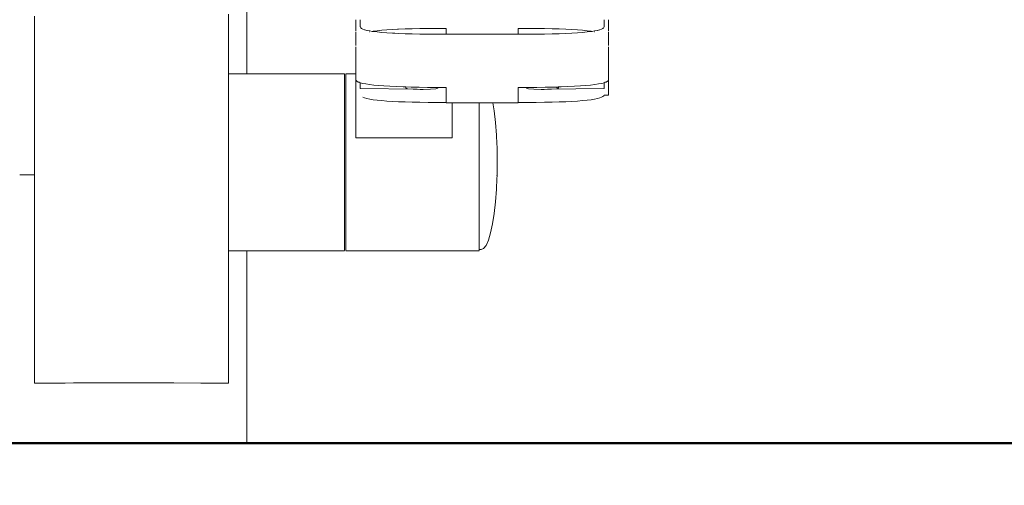
# Model space of a CAD drawing. Units: millimetres. Extents: x 1359 to 3456, y 1096 to 1520.
# Drawn here: x 1534 to 1581, y 1362 to 1384 of the extents above; entities that cross this region are included whole.
import ezdxf

# ---------------------------------------------------------------- set-up
doc = ezdxf.new("R2010")
doc.units = ezdxf.units.MM
doc.layers.get('Defpoints').update_dxf_attribs({"color": 250})
for name, color, linetype, lineweight in [('0-03 wymiary', 6, 'Continuous', 5), ('1-03 sc zelbet', 3, 'Continuous', 50), ('ProfileEdges_Nr_Pióra__7', 7, 'Continuous', 18)]:
    doc.layers.add(name, color=color, linetype=linetype, lineweight=lineweight)
doc.styles.add('1-20 romans', font='romans.shx', dxfattribs={"width": 0.7, "height": 5})
doc.dimstyles.new('1-20', dxfattribs={"dimtxt": 5, "dimasz": 0.2, "dimexe": 2, "dimexo": 12.5, "dimgap": 1.25, "dimtad": 1, "dimdec": 0, "dimrnd": 0.5, "dimtxsty": '1-20 romans', "dimblk": 'BG dim mark', "dimcen": 0, "dimclrd": 256, "dimclre": 256, "dimclrt": 11, "dimadec": 0, "dimazin": 0, "dimtfac": 1, "dimtdec": 0, "dimtix": 1, "dimtmove": 1, "dimatfit": 3, "dimfxl": 0.5, "dimfxlon": 1, "dimarcsym": 0})

# ---------------------------------------------------------------- blocks, each defined once
blk = doc.blocks.new('BG dim mark')
for p, q in [((0, -10), (0, 10)), ((10, 0), (-10, 0))]:
    blk.add_line(p, q)
at = {"color": 0, "linetype": 'ByBlock', "const_width": 1.5}
blk.add_lwpolyline([(5, 5), (-5, -5)], dxfattribs=at)
blk = doc.blocks.new('*D40')
at = {"layer": '0-03 wymiary', "lineweight": -2, "transparency": 16777216}
for p, q in [((1480.486, 1517.525), (1478.386, 1517.525)), ((1480.386, 1363.718), (1480.386, 1517.325)), ((1480.486, 1363.518), (1478.386, 1363.518))]:
    blk.add_line(p, q, dxfattribs=at)
at = {"layer": 'Defpoints', "color": 0, "transparency": 16777216}
for p in [(1480.386, 1517.525), (1539.286, 1517.525), (1557.438, 1363.518)]:
    blk.add_point(p, dxfattribs=at)
at = {"layer": '0-03 wymiary', "lineweight": -2, "transparency": 16777216, "xscale": 0.2, "yscale": 0.2, "zscale": 0.2}
for p, rotation in [((1480.386, 1517.525), 90), ((1480.386, 1363.518), 270)]:
    blk.add_blockref('BG dim mark', p, dxfattribs=dict(at, rotation=rotation))
at = {"layer": '0-03 wymiary', "color": 11, "transparency": 16777216, "insert": (1476.636, 1440.522), "char_height": 5, "attachment_point": 5, "rotation": 90, "style": '1-20 romans', "bg_fill": 3, "box_fill_scale": 1.1, "bg_fill_color": 256, "bg_fill_true_color": 13158600, "bg_fill_transparency": 0}
blk.add_mtext('154', dxfattribs=at)

msp = doc.modelspace()

# ---------------------------------------------------------------- linework, layer by layer
at = {"layer": '1-03 sc zelbet'}
msp.add_lwpolyline([(1358.912, 1363.518), (2819.36, 1363.518)], dxfattribs=at)
at = {"layer": 'ProfileEdges_Nr_Pióra__7', "color": 5, "linetype": 'Continuous', "flags": 128}
for points in [[(1561.748, 1383.575), (1561.748, 1383.475)], [(1561.965, 1383.241), (1561.965, 1383.575)], [(1557.683, 1382.886), (1557.683, 1383.168)], [(1557.683, 1383.168), (1558.119, 1383.167)], [(1558.119, 1383.167), (1558.534, 1383.164)], [(1558.534, 1383.164), (1558.923, 1383.158)], [(1558.923, 1383.158), (1559.287, 1383.151)], [(1559.287, 1383.151), (1559.626, 1383.141)], [(1559.626, 1383.141), (1559.94, 1383.129)], [(1559.94, 1383.129), (1560.229, 1383.114)], [(1560.229, 1383.114), (1560.492, 1383.098)], [(1560.492, 1383.098), (1560.731, 1383.079)], [(1561.539, 1383.099), (1561.434, 1383.071)], [(1561.626, 1383.13), (1561.547, 1383.101)], [(1561.69, 1383.162), (1561.635, 1383.133)], [(1561.729, 1383.197), (1561.698, 1383.167)], [(1561.746, 1383.233), (1561.735, 1383.203)], [(1561.748, 1383.475), (1561.748, 1383.451)], [(1561.748, 1383.447), (1561.748, 1383.241)], [(1561.965, 1383.214), (1561.965, 1383.234)], [(1561.965, 1383.195), (1561.965, 1383.214)], [(1561.965, 1383.177), (1561.965, 1383.195)], [(1561.965, 1383.159), (1561.965, 1383.177)], [(1561.965, 1383.143), (1561.965, 1383.159)], [(1561.965, 1383.127), (1561.965, 1383.143)], [(1561.965, 1383.112), (1561.965, 1383.127)], [(1561.965, 1383.098), (1561.965, 1383.112)], [(1561.965, 1383.085), (1561.965, 1383.098)], [(1561.965, 1383.072), (1561.965, 1383.085)], [(1558.119, 1382.888), (1557.683, 1382.886)], [(1558.534, 1382.891), (1558.119, 1382.888)], [(1558.923, 1382.896), (1558.534, 1382.891)], [(1559.287, 1382.904), (1558.923, 1382.896)], [(1559.626, 1382.914), (1559.287, 1382.904)], [(1559.94, 1382.926), (1559.626, 1382.914)], [(1560.229, 1382.94), (1559.94, 1382.926)], [(1560.492, 1382.956), (1560.229, 1382.94)], [(1560.731, 1382.975), (1560.492, 1382.956)], [(1560.731, 1383.079), (1560.944, 1383.059)], [(1560.944, 1382.996), (1560.731, 1382.975)], [(1560.944, 1383.059), (1561.133, 1383.036)], [(1561.133, 1383.019), (1560.944, 1382.996)], [(1561.133, 1383.036), (1561.187, 1383.027)], [(1561.187, 1383.027), (1561.133, 1383.019)], [(1561.294, 1383.044), (1561.187, 1383.027)], [(1561.428, 1383.07), (1561.296, 1383.044)], [(1561.308, 1383.009), (1561.296, 1383.01)], [(1561.962, 1382.832), (1561.963, 1382.988)], [(1561.965, 1382.65), (1561.962, 1382.825)], [(1561.965, 1383.049), (1561.963, 1383.039)], [(1561.963, 1382.988), (1561.965, 1382.825)], [(1561.965, 1383.06), (1561.965, 1383.072)], [(1561.965, 1383.049), (1561.965, 1383.06)], [(1561.965, 1383.039), (1561.965, 1383.049)], [(1561.965, 1382.825), (1561.965, 1382.65)], [(1561.965, 1382.646), (1561.965, 1382.556)], [(1561.965, 1382.556), (1561.965, 1382.535)], [(1561.965, 1382.535), (1561.965, 1382.516)], [(1561.965, 1382.516), (1561.965, 1382.497)], [(1561.965, 1382.497), (1561.965, 1382.479)], [(1561.965, 1382.479), (1561.965, 1382.462)], [(1561.965, 1382.462), (1561.965, 1382.445)], [(1561.965, 1382.445), (1561.965, 1382.43)], [(1561.965, 1382.43), (1561.965, 1382.415)], [(1561.965, 1382.415), (1561.965, 1382.401)], [(1561.965, 1382.401), (1561.965, 1382.389)], [(1561.965, 1382.389), (1561.965, 1382.377)], [(1561.965, 1382.377), (1561.965, 1382.365)], [(1561.965, 1382.365), (1561.965, 1382.355)], [(1561.965, 1382.295), (1561.965, 1382.097)], [(1561.965, 1381.055), (1561.965, 1382.097)], [(1561.965, 1380.738), (1561.965, 1381.052)], [(1557.683, 1380.365), (1558.077, 1380.366)], [(1557.683, 1380.365), (1557.683, 1380.338)], [(1557.683, 1380.338), (1557.683, 1380.271)], [(1558.077, 1380.338), (1558.077, 1380.366)], [(1558.081, 1380.336), (1558.169, 1380.365)], [(1558.081, 1380.336), (1558.169, 1380.308)], [(1558.086, 1380.366), (1558.132, 1380.366)], [(1558.132, 1380.366), (1558.169, 1380.365)], [(1558.169, 1380.308), (1558.42, 1380.286)], [(1558.17, 1380.366), (1558.561, 1380.369)], [(1558.42, 1380.286), (1558.764, 1380.278)], [(1558.561, 1380.369), (1558.966, 1380.375)], [(1558.966, 1380.375), (1559.303, 1380.382)], [(1559.062, 1380.282), (1561.748, 1380.314)], [(1559.062, 1380.282), (1559.251, 1380.286)], [(1559.251, 1380.286), (1559.503, 1380.308)], [(1559.303, 1380.382), (1559.347, 1380.383)], [(1559.303, 1380.382), (1559.503, 1380.365)], [(1559.347, 1380.383), (1559.503, 1380.388)], [(1559.503, 1380.388), (1559.579, 1380.39)], [(1559.503, 1380.365), (1559.59, 1380.336)], [(1559.503, 1380.308), (1559.59, 1380.336)], [(1559.579, 1380.39), (1559.595, 1380.39)], [(1559.595, 1380.39), (1559.704, 1380.394)], [(1559.595, 1380.338), (1559.595, 1380.39)], [(1559.713, 1380.394), (1560.037, 1380.406)], [(1560.037, 1380.406), (1560.345, 1380.422)], [(1560.345, 1380.422), (1560.628, 1380.439)], [(1560.628, 1380.439), (1560.884, 1380.459)], [(1560.884, 1380.459), (1561.113, 1380.481)], [(1561.113, 1380.481), (1561.315, 1380.506)], [(1561.315, 1380.506), (1561.49, 1380.533)], [(1561.49, 1380.533), (1561.636, 1380.562)], [(1561.636, 1380.562), (1561.748, 1380.591)], [(1561.748, 1380.591), (1561.748, 1380.314)], [(1561.755, 1380.593), (1561.808, 1380.612)], [(1561.808, 1380.612), (1561.847, 1380.626)], [(1561.847, 1380.626), (1561.913, 1380.662)], [(1561.913, 1380.662), (1561.952, 1380.699)], [(1561.952, 1380.699), (1561.965, 1380.738)], [(1561.965, 1380.738), (1561.952, 1380.737)], [(1561.965, 1380.314), (1561.965, 1380.738)], [(1561.965, 1380.314), (1561.965, 1380.01)], [(1557.683, 1380.267), (1557.683, 1379.962)], [(1557.683, 1379.959), (1557.683, 1379.941)], [(1557.683, 1379.941), (1557.683, 1379.657)], [(1558.764, 1380.278), (1558.908, 1380.278)], [(1558.908, 1380.278), (1559.062, 1380.282)], [(1561.296, 1379.813), (1561.434, 1379.84)], [(1561.434, 1379.84), (1561.547, 1379.87)], [(1561.547, 1379.87), (1561.635, 1379.902)], [(1561.635, 1379.902), (1561.698, 1379.936)], [(1561.698, 1379.936), (1561.735, 1379.972)], [(1561.735, 1379.972), (1561.748, 1380.01)], [(1561.965, 1380.01), (1561.748, 1380.01)], [(1557.683, 1379.655), (1558.119, 1379.657)], [(1557.683, 1379.655), (1557.683, 1379.637)], [(1558.119, 1379.657), (1558.534, 1379.66)], [(1558.534, 1379.66), (1558.923, 1379.665)], [(1558.923, 1379.665), (1559.287, 1379.673)], [(1559.287, 1379.673), (1559.626, 1379.683)], [(1559.626, 1379.683), (1559.94, 1379.695)], [(1559.94, 1379.695), (1560.229, 1379.709)], [(1560.229, 1379.709), (1560.492, 1379.725)], [(1560.492, 1379.725), (1560.731, 1379.744)], [(1560.731, 1379.744), (1560.944, 1379.765)], [(1560.944, 1379.765), (1561.133, 1379.788)], [(1561.133, 1379.788), (1561.296, 1379.813)]]:
    msp.add_lwpolyline(points, dxfattribs=at)

# ---------------------------------------------------------------- next in the draw order: dimensions: what is measured, and where the dimension line sits
at = {"layer": '0-03 wymiary'}
dim = msp.add_linear_dim(base=(1480.386, 1517.525), p1=(1557.438, 1363.518), p2=(1539.286, 1517.525), angle=90, dimstyle='1-20', override={"dimfxl": 0.1, "dimtfill": 1}, dxfattribs=at)
dim.commit()
dim.dimension.update_dxf_attribs({"geometry": '*D40', "text_midpoint": (1476.636, 1440.522)})

# ---------------------------------------------------------------- next in the draw order: linework, layer by layer
at = {"layer": 'ProfileEdges_Nr_Pióra__7', "color": 5, "linetype": 'Continuous', "flags": 128}
for points in [[(1544.832, 1381.013), (1544.829, 1452.035)], [(1534.762, 1383.75), (1534.762, 1383.32)], [(1543.956, 1383.23), (1543.956, 1383.846)], [(1549.985, 1383.241), (1549.985, 1383.575)], [(1550.201, 1383.241), (1550.201, 1383.575)], [(1534.762, 1383.32), (1534.762, 1383.301)], [(1534.762, 1383.301), (1534.762, 1383.23)], [(1534.762, 1383.23), (1534.762, 1382.799)], [(1543.956, 1382.599), (1543.956, 1383.23)], [(1549.985, 1383.234), (1549.985, 1383.214)], [(1549.985, 1383.214), (1549.985, 1383.195)], [(1549.985, 1383.195), (1549.985, 1383.177)], [(1549.985, 1383.177), (1549.985, 1383.159)], [(1549.985, 1383.159), (1549.985, 1383.143)], [(1549.985, 1383.143), (1549.985, 1383.127)], [(1549.985, 1383.127), (1549.985, 1383.112)], [(1549.985, 1383.112), (1549.985, 1383.098)], [(1549.985, 1383.098), (1549.985, 1383.085)], [(1549.985, 1383.085), (1549.985, 1383.072)], [(1549.996, 1383.207), (1549.995, 1383.195)], [(1549.995, 1383.195), (1549.995, 1383.177)], [(1549.995, 1383.177), (1549.995, 1383.159)], [(1549.995, 1383.159), (1549.995, 1383.143)], [(1549.995, 1383.143), (1549.995, 1383.127)], [(1549.995, 1383.127), (1549.995, 1383.112)], [(1549.995, 1383.112), (1549.995, 1383.098)], [(1549.995, 1383.098), (1549.995, 1383.085)], [(1549.995, 1383.085), (1549.995, 1383.072)], [(1550.214, 1383.203), (1550.204, 1383.233)], [(1550.251, 1383.167), (1550.22, 1383.197)], [(1550.314, 1383.133), (1550.26, 1383.162)], [(1550.402, 1383.101), (1550.323, 1383.13)], [(1550.515, 1383.071), (1550.41, 1383.099)], [(1551.218, 1383.079), (1551.457, 1383.098)], [(1551.457, 1383.098), (1551.72, 1383.114)], [(1551.72, 1383.114), (1551.958, 1383.126)], [(1551.958, 1383.126), (1552.009, 1383.129)], [(1552.009, 1383.129), (1552.323, 1383.141)], [(1552.323, 1383.141), (1552.662, 1383.151)], [(1552.662, 1383.151), (1553.026, 1383.158)], [(1553.026, 1383.158), (1553.416, 1383.164)], [(1553.416, 1383.164), (1553.83, 1383.167)], [(1553.83, 1383.167), (1554.266, 1383.168)], [(1554.266, 1383.168), (1554.267, 1382.886)], [(1534.762, 1382.799), (1534.762, 1382.777)], [(1534.762, 1382.777), (1534.762, 1382.599)], [(1549.985, 1383.072), (1549.985, 1383.06)], [(1549.985, 1383.06), (1549.985, 1383.049)], [(1549.985, 1383.049), (1549.985, 1383.039)], [(1549.986, 1382.988), (1549.985, 1382.825)], [(1549.985, 1382.825), (1549.985, 1382.65)], [(1549.985, 1382.556), (1549.985, 1382.646)], [(1549.995, 1383.072), (1549.995, 1383.06)], [(1549.995, 1383.06), (1549.995, 1383.049)], [(1549.995, 1383.049), (1549.995, 1383.039)], [(1549.995, 1382.99), (1549.995, 1382.974)], [(1549.995, 1382.974), (1549.995, 1382.856)], [(1549.995, 1382.825), (1549.995, 1382.856)], [(1549.995, 1382.825), (1549.995, 1382.65)], [(1549.995, 1382.646), (1549.995, 1382.591)], [(1550.653, 1383.044), (1550.521, 1383.07)], [(1550.641, 1383.009), (1550.653, 1383.01)], [(1550.762, 1383.027), (1550.656, 1383.044)], [(1550.762, 1383.027), (1550.817, 1383.036)], [(1550.817, 1383.019), (1550.762, 1383.027)], [(1550.817, 1383.036), (1551.005, 1383.059)], [(1551.005, 1382.996), (1550.817, 1383.019)], [(1551.005, 1383.059), (1551.218, 1383.079)], [(1551.218, 1382.975), (1551.005, 1382.996)], [(1551.457, 1382.956), (1551.218, 1382.975)], [(1551.72, 1382.94), (1551.457, 1382.956)], [(1551.839, 1382.934), (1551.72, 1382.94)], [(1552.009, 1382.926), (1551.839, 1382.934)], [(1552.323, 1382.914), (1552.009, 1382.926)], [(1552.662, 1382.904), (1552.323, 1382.914)], [(1553.026, 1382.896), (1552.662, 1382.904)], [(1553.416, 1382.891), (1553.026, 1382.896)], [(1553.83, 1382.888), (1553.416, 1382.891)], [(1554.267, 1382.886), (1553.83, 1382.888)], [(1555.433, 1382.886), (1554.269, 1382.886)], [(1555.885, 1382.886), (1555.433, 1382.886)], [(1555.898, 1382.886), (1555.885, 1382.886)], [(1555.975, 1382.886), (1555.898, 1382.886)], [(1556.051, 1382.886), (1555.975, 1382.886)], [(1556.064, 1382.886), (1556.051, 1382.886)], [(1556.517, 1382.886), (1556.064, 1382.886)], [(1557.68, 1382.886), (1556.517, 1382.886)], [(1534.762, 1382.599), (1534.762, 1382.215)], [(1534.762, 1382.215), (1534.762, 1382.192)], [(1534.762, 1382.192), (1534.762, 1381.955)], [(1543.956, 1382.599), (1543.956, 1382.314)], [(1543.956, 1381.955), (1543.956, 1382.314)], [(1549.985, 1382.535), (1549.985, 1382.556)], [(1549.985, 1382.516), (1549.985, 1382.535)], [(1549.985, 1382.497), (1549.985, 1382.516)], [(1549.985, 1382.479), (1549.985, 1382.497)], [(1549.985, 1382.462), (1549.985, 1382.479)], [(1549.985, 1382.445), (1549.985, 1382.462)], [(1549.985, 1382.43), (1549.985, 1382.445)], [(1549.985, 1382.415), (1549.985, 1382.43)], [(1549.985, 1382.401), (1549.985, 1382.415)], [(1549.985, 1382.389), (1549.985, 1382.401)], [(1549.985, 1382.377), (1549.985, 1382.389)], [(1549.985, 1382.365), (1549.985, 1382.377)], [(1549.985, 1382.355), (1549.985, 1382.365)], [(1549.985, 1382.097), (1549.985, 1382.295)], [(1549.992, 1382.415), (1549.994, 1382.388)], [(1549.995, 1382.591), (1549.995, 1382.556)], [(1549.995, 1382.556), (1549.995, 1382.534)], [(1549.995, 1382.534), (1549.995, 1382.515)], [(1549.995, 1382.515), (1549.995, 1382.496)], [(1549.995, 1382.496), (1549.995, 1382.478)], [(1549.995, 1382.478), (1549.995, 1382.461)], [(1549.995, 1382.461), (1549.995, 1382.445)], [(1549.995, 1382.445), (1549.995, 1382.429)], [(1549.995, 1382.387), (1549.995, 1382.376)], [(1549.995, 1382.376), (1549.995, 1382.365)], [(1549.995, 1382.365), (1549.995, 1382.354)], [(1549.995, 1382.297), (1549.995, 1382.097)], [(1534.762, 1381.955), (1534.762, 1381.584)], [(1543.956, 1381.3), (1543.956, 1381.955)], [(1549.985, 1381.055), (1549.985, 1382.097)], [(1549.995, 1382.097), (1549.995, 1382.049)], [(1549.995, 1382.049), (1549.995, 1381.28)], [(1534.762, 1381.584), (1534.762, 1381.56)], [(1534.762, 1381.56), (1534.762, 1381.3)], [(1534.762, 1381.3), (1534.762, 1380.923)], [(1543.956, 1381.013), (1543.956, 1381.3)], [(1549.995, 1381.28), (1549.995, 1381.055)], [(1534.762, 1380.923), (1534.762, 1380.898)], [(1534.762, 1380.898), (1534.762, 1380.636)], [(1543.956, 1380.96), (1543.956, 1381.013)], [(1543.956, 1380.959), (1543.956, 1380.801)], [(1543.956, 1380.636), (1543.956, 1380.798)], [(1543.963, 1381.013), (1543.982, 1381.013)], [(1543.982, 1381.013), (1543.999, 1381.013)], [(1543.999, 1381.013), (1544.212, 1381.013)], [(1544.212, 1381.013), (1544.227, 1381.013)], [(1544.227, 1381.013), (1544.242, 1381.013)], [(1544.242, 1381.013), (1544.42, 1381.013)], [(1544.42, 1381.013), (1544.434, 1381.013)], [(1544.434, 1381.013), (1544.445, 1381.013)], [(1544.445, 1381.013), (1544.588, 1381.013)], [(1544.588, 1381.013), (1544.598, 1381.013)], [(1544.607, 1381.013), (1544.713, 1381.013)], [(1544.726, 1381.013), (1544.794, 1381.013)], [(1544.801, 1381.013), (1544.83, 1381.013)], [(1544.832, 1381.013), (1549.453, 1381.013)], [(1549.453, 1380.96), (1549.453, 1381.013)], [(1549.453, 1380.801), (1549.453, 1380.96)], [(1549.453, 1380.538), (1549.453, 1380.801)], [(1549.508, 1381.013), (1549.508, 1380.96)], [(1549.508, 1381.013), (1549.985, 1381.013)], [(1549.508, 1380.96), (1549.508, 1380.801)], [(1549.508, 1380.801), (1549.508, 1380.538)], [(1549.985, 1381.013), (1549.985, 1381.052)], [(1549.985, 1381.013), (1549.995, 1381.013)], [(1549.985, 1380.964), (1549.985, 1381.013)], [(1549.985, 1380.813), (1549.985, 1380.96)], [(1549.985, 1380.801), (1549.985, 1380.813)], [(1549.985, 1380.738), (1549.985, 1380.801)], [(1549.995, 1381.052), (1549.995, 1381.013)], [(1549.995, 1381.013), (1549.995, 1380.964)], [(1549.995, 1380.96), (1549.995, 1380.813)], [(1549.995, 1380.813), (1549.995, 1380.801)], [(1549.995, 1380.801), (1549.995, 1380.738)], [(1534.762, 1380.636), (1534.762, 1380.249)], [(1543.956, 1380.538), (1543.956, 1380.636)], [(1543.956, 1380.535), (1543.956, 1380.178)], [(1549.453, 1380.178), (1549.453, 1380.538)], [(1549.508, 1380.538), (1549.508, 1380.178)], [(1549.985, 1380.738), (1549.998, 1380.699)], [(1549.995, 1380.738), (1549.985, 1380.738)], [(1549.985, 1380.738), (1549.985, 1380.557)], [(1549.985, 1380.557), (1549.985, 1380.538)], [(1549.985, 1380.538), (1549.985, 1380.314)], [(1549.985, 1380.205), (1549.985, 1380.314)], [(1549.998, 1380.699), (1550.037, 1380.662)], [(1550.037, 1380.662), (1550.102, 1380.626)], [(1550.102, 1380.626), (1550.141, 1380.612)], [(1550.141, 1380.612), (1550.194, 1380.593)], [(1550.201, 1380.314), (1550.201, 1380.591)], [(1550.201, 1380.591), (1550.313, 1380.562)], [(1550.201, 1380.314), (1552.888, 1380.282)], [(1550.313, 1380.562), (1550.46, 1380.533)], [(1550.46, 1380.533), (1550.634, 1380.506)], [(1550.634, 1380.506), (1550.836, 1380.481)], [(1550.836, 1380.481), (1551.065, 1380.459)], [(1551.065, 1380.459), (1551.322, 1380.439)], [(1551.322, 1380.439), (1551.604, 1380.422)], [(1551.604, 1380.422), (1551.912, 1380.406)], [(1551.912, 1380.406), (1552.236, 1380.394)], [(1552.245, 1380.394), (1552.355, 1380.39)], [(1552.355, 1380.39), (1552.355, 1380.338)], [(1552.355, 1380.39), (1552.603, 1380.383)], [(1552.355, 1380.338), (1552.447, 1380.308)], [(1552.447, 1380.308), (1552.698, 1380.286)], [(1552.603, 1380.383), (1552.984, 1380.375)], [(1552.698, 1380.286), (1552.888, 1380.282)], [(1552.984, 1380.375), (1553.389, 1380.369)], [(1553.186, 1380.278), (1553.529, 1380.286)], [(1553.389, 1380.369), (1553.817, 1380.366)], [(1553.529, 1380.286), (1553.78, 1380.308)], [(1553.78, 1380.308), (1553.872, 1380.338)], [(1553.817, 1380.366), (1553.872, 1380.366)], [(1553.872, 1380.338), (1553.872, 1380.366)], [(1553.872, 1380.366), (1554.266, 1380.365)], [(1554.266, 1380.338), (1554.266, 1380.365)], [(1554.266, 1380.271), (1554.266, 1380.338)], [(1534.762, 1380.249), (1534.762, 1380.224)], [(1534.762, 1379.965), (1534.762, 1380.224)], [(1534.762, 1379.965), (1534.762, 1379.578)], [(1543.956, 1379.965), (1543.956, 1380.175)], [(1543.956, 1379.732), (1543.956, 1379.965)], [(1549.453, 1379.732), (1549.453, 1380.178)], [(1549.508, 1380.178), (1549.508, 1379.732)], [(1549.985, 1380.205), (1549.985, 1380.178)], [(1549.985, 1380.178), (1549.985, 1380.01)], [(1549.995, 1380.01), (1549.985, 1380.01)], [(1549.995, 1380.082), (1549.995, 1380.01)], [(1549.995, 1380.01), (1549.995, 1379.972)], [(1549.995, 1379.972), (1549.995, 1379.766)], [(1550.314, 1379.902), (1550.402, 1379.87)], [(1550.402, 1379.87), (1550.515, 1379.84)], [(1550.515, 1379.84), (1550.653, 1379.813)], [(1552.888, 1380.282), (1553.041, 1380.278)], [(1553.041, 1380.278), (1553.186, 1380.278)], [(1554.266, 1379.962), (1554.266, 1380.267)], [(1554.266, 1379.941), (1554.266, 1379.959)], [(1554.266, 1379.658), (1554.266, 1379.941)], [(1534.762, 1379.578), (1534.762, 1379.554)], [(1534.762, 1379.554), (1534.762, 1379.29)], [(1543.956, 1379.728), (1543.956, 1379.29)], [(1549.453, 1379.21), (1549.453, 1379.732)], [(1549.508, 1379.732), (1549.508, 1379.21)], [(1549.995, 1379.766), (1549.995, 1379.732)], [(1549.995, 1379.732), (1549.995, 1379.25)], [(1550.653, 1379.813), (1550.817, 1379.788)], [(1550.817, 1379.788), (1551.005, 1379.765)], [(1551.005, 1379.765), (1551.218, 1379.744)], [(1551.218, 1379.744), (1551.457, 1379.725)], [(1551.457, 1379.725), (1551.72, 1379.709)], [(1551.72, 1379.709), (1552.009, 1379.695)], [(1552.009, 1379.695), (1552.323, 1379.683)], [(1552.323, 1379.683), (1552.662, 1379.673)], [(1552.662, 1379.673), (1553.026, 1379.665)], [(1553.026, 1379.665), (1553.416, 1379.66)], [(1553.416, 1379.66), (1553.825, 1379.657)], [(1553.83, 1379.657), (1554.266, 1379.655)], [(1554.266, 1379.637), (1554.266, 1379.655)], [(1554.266, 1379.637), (1554.546, 1379.637)], [(1554.546, 1379.626), (1554.546, 1379.637)], [(1554.546, 1379.637), (1554.677, 1379.637)], [(1554.546, 1379.21), (1554.546, 1379.626)], [(1554.677, 1379.637), (1555.836, 1379.637)], [(1555.836, 1379.637), (1555.929, 1379.637)], [(1555.836, 1379.637), (1555.836, 1379.268)], [(1555.929, 1379.637), (1555.975, 1379.637)], [(1555.979, 1379.637), (1556.048, 1379.637)], [(1556.048, 1379.637), (1556.107, 1379.637)], [(1556.107, 1379.637), (1556.164, 1379.637)], [(1556.164, 1379.637), (1556.244, 1379.637)], [(1556.244, 1379.637), (1556.274, 1379.637)], [(1556.274, 1379.637), (1556.342, 1379.637)], [(1556.342, 1379.637), (1556.356, 1379.637)], [(1556.356, 1379.637), (1556.367, 1379.637)], [(1556.375, 1379.637), (1556.46, 1379.637)], [(1556.464, 1379.637), (1556.482, 1379.637)], [(1556.54, 1379.268), (1556.482, 1379.637)], [(1556.482, 1379.637), (1557.683, 1379.637)], [(1534.762, 1379.29), (1534.762, 1378.929)], [(1534.762, 1378.929), (1534.762, 1378.907)], [(1534.762, 1378.907), (1534.762, 1378.612)], [(1543.956, 1379.21), (1543.956, 1379.29)], [(1543.956, 1379.205), (1543.956, 1378.627)], [(1549.453, 1378.627), (1549.453, 1379.21)], [(1549.508, 1379.21), (1549.508, 1378.627)], [(1549.995, 1379.25), (1549.995, 1379.21)], [(1549.995, 1379.21), (1549.995, 1378.671)], [(1554.546, 1379.091), (1554.546, 1379.21)], [(1554.546, 1378.627), (1554.546, 1379.091)], [(1555.836, 1379.21), (1555.836, 1379.268)], [(1555.836, 1379.141), (1555.836, 1379.21)], [(1555.836, 1379.141), (1555.836, 1378.627)], [(1556.603, 1378.713), (1556.54, 1379.268)], [(1534.762, 1378.612), (1534.762, 1378.318)], [(1543.956, 1377.996), (1543.956, 1378.612)], [(1549.453, 1377.996), (1549.453, 1378.627)], [(1549.508, 1378.627), (1549.508, 1377.996)], [(1549.995, 1378.671), (1549.995, 1378.627)], [(1549.995, 1378.627), (1549.995, 1378.044)], [(1554.546, 1378.498), (1554.546, 1378.627)], [(1554.546, 1377.996), (1554.546, 1378.498)], [(1555.836, 1378.112), (1555.836, 1378.627)], [(1556.649, 1378.112), (1556.603, 1378.713)], [(1534.762, 1378.318), (1534.762, 1378.298)], [(1534.762, 1378.298), (1534.762, 1377.933)], [(1543.956, 1377.99), (1543.956, 1377.933)], [(1549.453, 1377.335), (1549.453, 1377.996)], [(1549.508, 1377.996), (1549.508, 1377.335)], [(1549.995, 1378.044), (1549.995, 1377.996)], [(1549.995, 1377.996), (1549.995, 1377.982)], [(1549.995, 1377.982), (1554.546, 1377.982)], [(1554.546, 1377.982), (1554.546, 1377.996)], [(1555.836, 1377.996), (1555.836, 1378.112)], [(1555.836, 1377.97), (1555.836, 1377.996)], [(1555.836, 1377.335), (1555.836, 1377.97)], [(1556.649, 1378.05), (1556.649, 1378.112)], [(1556.677, 1377.48), (1556.649, 1378.05)], [(1534.762, 1377.933), (1534.762, 1377.762)], [(1534.762, 1377.762), (1534.762, 1377.744)], [(1534.762, 1377.744), (1534.762, 1377.273)], [(1543.956, 1377.335), (1543.956, 1377.933)], [(1534.762, 1377.273), (1534.762, 1377.258)], [(1534.762, 1377.256), (1534.762, 1376.866)], [(1543.956, 1377.256), (1543.956, 1377.329)], [(1543.956, 1377.256), (1543.956, 1376.66)], [(1549.453, 1376.66), (1549.453, 1377.335)], [(1549.508, 1377.335), (1549.508, 1376.66)], [(1555.836, 1376.831), (1555.836, 1377.335)], [(1556.677, 1377.448), (1556.677, 1377.48)], [(1556.677, 1377.375), (1556.677, 1377.448)], [(1556.677, 1377.356), (1556.677, 1377.375)], [(1556.678, 1377.212), (1556.677, 1377.356)], [(1556.686, 1376.831), (1556.678, 1377.212)], [(1534.762, 1376.866), (1534.762, 1376.855)], [(1534.762, 1376.855), (1534.762, 1376.583)], [(1534.762, 1376.583), (1534.762, 1376.551)], [(1543.956, 1376.583), (1543.956, 1376.655)], [(1543.956, 1376.583), (1543.956, 1375.99)], [(1549.453, 1375.99), (1549.453, 1376.66)], [(1549.508, 1376.66), (1549.508, 1375.99)], [(1555.836, 1376.688), (1555.836, 1376.831)], [(1555.836, 1376.66), (1555.836, 1376.688)], [(1555.836, 1376.66), (1555.836, 1375.99)], [(1556.686, 1376.831), (1556.678, 1376.45)], [(1534.068, 1376.223), (1534.139, 1376.223)], [(1534.149, 1376.223), (1534.259, 1376.223)], [(1534.273, 1376.223), (1534.421, 1376.223)], [(1534.439, 1376.223), (1534.625, 1376.223)], [(1534.625, 1376.223), (1534.636, 1376.223)], [(1534.636, 1376.223), (1534.647, 1376.223)], [(1534.647, 1376.223), (1534.762, 1376.223)], [(1534.762, 1376.543), (1534.762, 1376.335)], [(1534.762, 1376.331), (1534.762, 1376.225)], [(1534.762, 1376.223), (1534.762, 1375.916)], [(1556.67, 1376.058), (1556.677, 1376.182)], [(1556.676, 1376.2), (1556.677, 1376.214)], [(1556.676, 1376.2), (1556.677, 1376.182)], [(1556.677, 1376.306), (1556.678, 1376.45)], [(1556.677, 1376.306), (1556.677, 1376.287)], [(1556.677, 1376.214), (1556.677, 1376.287)], [(1534.762, 1375.257), (1534.762, 1375.916)], [(1543.956, 1375.916), (1543.956, 1375.984)], [(1543.956, 1375.916), (1543.956, 1375.341)], [(1549.453, 1375.341), (1549.453, 1375.99)], [(1549.508, 1375.99), (1549.508, 1375.341)], [(1555.836, 1375.55), (1555.836, 1375.99)], [(1556.67, 1376.058), (1556.649, 1375.549)], [(1534.762, 1374.608), (1534.762, 1375.257)], [(1543.956, 1375.257), (1543.956, 1375.336)], [(1543.956, 1375.257), (1543.956, 1374.73)], [(1549.453, 1374.73), (1549.453, 1375.341)], [(1549.508, 1375.341), (1549.508, 1374.73)], [(1555.836, 1375.421), (1555.836, 1375.55)], [(1555.836, 1375.341), (1555.836, 1375.421)], [(1555.836, 1374.73), (1555.836, 1375.341)], [(1556.649, 1375.549), (1556.603, 1374.948)], [(1543.956, 1374.608), (1543.956, 1374.725)], [(1549.453, 1374.173), (1549.453, 1374.73)], [(1549.508, 1374.73), (1549.508, 1374.173)], [(1555.836, 1374.394), (1555.836, 1374.73)], [(1556.603, 1374.948), (1556.54, 1374.394)], [(1534.762, 1373.971), (1534.762, 1374.608)], [(1543.956, 1374.608), (1543.956, 1374.173)], [(1555.836, 1374.293), (1555.836, 1374.394)], [(1555.836, 1374.173), (1555.836, 1374.293)], [(1556.54, 1374.394), (1556.462, 1373.899)], [(1534.762, 1373.348), (1534.762, 1373.971)], [(1543.956, 1373.971), (1543.956, 1374.169)], [(1543.956, 1373.685), (1543.956, 1373.971)], [(1549.453, 1373.685), (1549.453, 1374.173)], [(1549.508, 1374.173), (1549.508, 1373.685)], [(1555.836, 1374.173), (1555.836, 1373.685)], [(1556.462, 1373.899), (1556.371, 1373.476)], [(1534.762, 1373.348), (1534.762, 1372.741)], [(1543.956, 1373.682), (1543.956, 1373.348)], [(1543.956, 1373.278), (1543.956, 1373.348)], [(1549.453, 1373.278), (1549.453, 1373.685)], [(1549.508, 1373.685), (1549.508, 1373.278)], [(1555.836, 1373.476), (1555.836, 1373.685)], [(1555.836, 1373.413), (1555.836, 1373.476)], [(1555.836, 1373.278), (1555.836, 1373.413)], [(1556.371, 1373.476), (1556.269, 1373.136)], [(1543.956, 1372.962), (1543.956, 1373.275)], [(1543.956, 1372.747), (1543.956, 1372.961)], [(1549.453, 1372.962), (1549.453, 1373.278)], [(1549.453, 1372.747), (1549.453, 1372.962)], [(1549.508, 1373.278), (1549.508, 1372.962)], [(1549.508, 1372.962), (1549.508, 1372.747)], [(1555.836, 1372.962), (1555.836, 1373.278)], [(1555.836, 1372.887), (1555.836, 1372.962)], [(1555.836, 1372.866), (1555.836, 1372.887)], [(1555.836, 1372.747), (1555.836, 1372.866)], [(1556.159, 1372.887), (1556.042, 1372.735)], [(1556.269, 1373.136), (1556.159, 1372.887)], [(1534.762, 1372.741), (1534.762, 1372.152)], [(1543.956, 1372.637), (1543.956, 1372.741)], [(1543.956, 1372.635), (1543.972, 1372.635)], [(1543.956, 1372.152), (1543.956, 1372.635)], [(1543.991, 1372.635), (1544.219, 1372.635)], [(1544.235, 1372.635), (1544.427, 1372.635)], [(1544.44, 1372.635), (1544.593, 1372.635)], [(1544.603, 1372.635), (1544.716, 1372.635)], [(1544.723, 1372.635), (1544.796, 1372.635)], [(1544.798, 1372.635), (1544.832, 1372.635)], [(1544.832, 1372.635), (1544.832, 1363.518)], [(1544.832, 1372.635), (1549.453, 1372.635)], [(1549.453, 1372.637), (1549.453, 1372.747)], [(1549.508, 1372.747), (1549.508, 1372.637)], [(1549.508, 1372.635), (1555.836, 1372.635)], [(1555.836, 1372.684), (1555.836, 1372.747)], [(1555.923, 1372.684), (1555.836, 1372.684)], [(1555.836, 1372.637), (1555.836, 1372.684)], [(1556.042, 1372.735), (1555.923, 1372.684)], [(1534.762, 1372.152), (1534.762, 1371.584)], [(1543.956, 1372.152), (1543.956, 1371.584)], [(1534.762, 1371.584), (1534.762, 1371.036)], [(1543.956, 1371.584), (1543.956, 1371.036)], [(1534.762, 1371.036), (1534.762, 1370.512)], [(1543.956, 1370.512), (1543.956, 1371.036)], [(1534.762, 1370.512), (1534.762, 1370.013)], [(1543.956, 1370.013), (1543.956, 1370.512)], [(1534.762, 1369.541), (1534.762, 1370.013)], [(1543.956, 1369.541), (1543.956, 1370.013)], [(1534.762, 1369.097), (1534.762, 1369.541)], [(1534.762, 1368.682), (1534.762, 1369.097)], [(1543.956, 1369.097), (1543.956, 1369.541)], [(1543.956, 1368.682), (1543.956, 1369.097)], [(1534.762, 1368.298), (1534.762, 1368.682)], [(1543.956, 1368.298), (1543.956, 1368.682)], [(1534.762, 1367.946), (1534.762, 1368.298)], [(1543.956, 1367.946), (1543.956, 1368.298)], [(1534.762, 1367.946), (1534.762, 1367.627)], [(1543.956, 1367.946), (1543.956, 1367.627)], [(1534.762, 1367.627), (1534.762, 1367.342)], [(1534.762, 1367.342), (1534.762, 1367.092)], [(1543.956, 1367.627), (1543.956, 1367.342)], [(1543.956, 1367.342), (1543.956, 1367.092)], [(1534.762, 1366.878), (1534.762, 1367.092)], [(1534.762, 1366.878), (1534.762, 1366.7)], [(1543.956, 1366.878), (1543.956, 1367.092)], [(1543.956, 1366.7), (1543.956, 1366.878)], [(1534.762, 1366.7), (1534.762, 1366.56)], [(1534.762, 1366.56), (1534.762, 1366.456)], [(1534.762, 1366.456), (1534.762, 1366.391)], [(1534.762, 1366.374), (1534.762, 1366.391)], [(1534.762, 1366.363), (1534.762, 1366.374)], [(1534.879, 1366.364), (1534.762, 1366.363)], [(1535.162, 1366.364), (1534.884, 1366.364)], [(1535.48, 1366.364), (1535.168, 1366.364)], [(1535.832, 1366.365), (1535.488, 1366.364)], [(1536.213, 1366.365), (1535.84, 1366.365)], [(1536.62, 1366.366), (1536.221, 1366.365)], [(1537.052, 1366.366), (1536.63, 1366.366)], [(1537.502, 1366.367), (1537.061, 1366.366)], [(1537.969, 1366.367), (1537.512, 1366.367)], [(1538.448, 1366.368), (1537.98, 1366.367)], [(1538.935, 1366.368), (1538.459, 1366.368)], [(1539.426, 1366.369), (1538.946, 1366.368)], [(1539.918, 1366.369), (1539.437, 1366.369)], [(1540.405, 1366.37), (1539.928, 1366.369)], [(1540.884, 1366.371), (1540.415, 1366.37)], [(1541.351, 1366.371), (1540.894, 1366.371)], [(1542.642, 1366.363), (1541.361, 1366.371)], [(1543.024, 1366.363), (1542.651, 1366.363)], [(1543.376, 1366.363), (1543.032, 1366.363)], [(1543.695, 1366.363), (1543.383, 1366.363)], [(1543.956, 1366.363), (1543.702, 1366.363)], [(1543.956, 1366.56), (1543.956, 1366.7)], [(1543.956, 1366.456), (1543.956, 1366.56)], [(1543.956, 1366.391), (1543.956, 1366.456)], [(1543.956, 1366.391), (1543.956, 1366.374)], [(1543.956, 1366.374), (1543.956, 1366.363)], [(1534.031, 1363.518), (1534.065, 1363.518)], [(1534.065, 1363.518), (1534.143, 1363.518)], [(1534.143, 1363.518), (1534.265, 1363.518)], [(1534.265, 1363.518), (1534.429, 1363.518)], [(1534.429, 1363.518), (1534.635, 1363.518)], [(1534.635, 1363.518), (1534.881, 1363.518)], [(1534.881, 1363.518), (1535.165, 1363.518)], [(1535.165, 1363.518), (1535.484, 1363.518)], [(1535.484, 1363.518), (1535.836, 1363.518)], [(1535.836, 1363.518), (1536.217, 1363.518)], [(1536.217, 1363.518), (1536.625, 1363.518)], [(1536.625, 1363.518), (1537.056, 1363.518)], [(1537.056, 1363.518), (1537.507, 1363.518)], [(1537.507, 1363.518), (1537.974, 1363.518)], [(1537.974, 1363.518), (1538.453, 1363.518)], [(1538.453, 1363.518), (1538.94, 1363.518)], [(1538.94, 1363.518), (1539.432, 1363.518)], [(1539.432, 1363.518), (1539.923, 1363.518)], [(1539.923, 1363.518), (1540.41, 1363.518)], [(1540.41, 1363.518), (1540.889, 1363.518)], [(1540.889, 1363.518), (1541.356, 1363.518)], [(1541.356, 1363.518), (1541.807, 1363.518)], [(1541.807, 1363.518), (1542.238, 1363.518)], [(1542.238, 1363.518), (1542.647, 1363.518)], [(1542.647, 1363.518), (1543.028, 1363.518)], [(1543.028, 1363.518), (1543.38, 1363.518)], [(1543.38, 1363.518), (1543.699, 1363.518)], [(1543.699, 1363.518), (1543.982, 1363.518)], [(1543.982, 1363.518), (1544.228, 1363.518)], [(1544.228, 1363.518), (1544.434, 1363.518)], [(1544.434, 1363.518), (1544.599, 1363.518)], [(1544.721, 1363.518), (1544.599, 1363.518)], [(1544.721, 1363.518), (1544.799, 1363.518)], [(1544.799, 1363.518), (1544.821, 1363.518)], [(1544.832, 1363.518), (1544.821, 1363.518)]]:
    msp.add_lwpolyline(points, dxfattribs=at)

doc.saveas('drawing.dxf')
